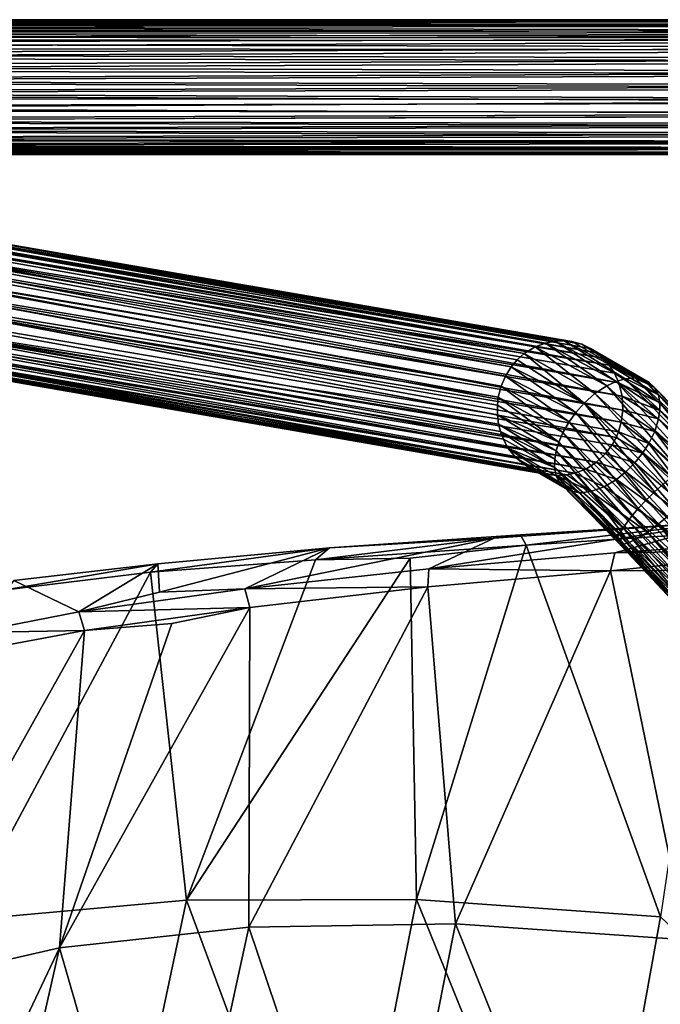
# Model space of a CAD drawing. Units: inches. Extents: x -9.8 to 10.5, y -11.4 to 11.4.
# Drawn here: x -5.1 to -2.8, y 7.9 to 11.4 of the extents above; entities that cross this region are included whole.
import ezdxf

# ---------------------------------------------------------------- set-up
doc = ezdxf.new("R2010")
doc.units = ezdxf.units.IN
doc.header["$MEASUREMENT"] = 0
doc.layers.add('SEAT-BASE', color=5, linetype='Continuous')
doc.layers.add('SEAT-SHELL', color=5, linetype='Continuous')

msp = doc.modelspace()

# ---------------------------------------------------------------- linework, layer by layer
at = {"layer": 'SEAT-BASE'}
for points, invisible_edges in [([(-0.6721, 11.3764, 0.3824), (-8.6869, 11.3774, 0.3855), (-8.6837, 11.3823, 0.4166)], 1), ([(-8.6903, 11.3689, 0.3562), (-8.6869, 11.3774, 0.3855), (-0.6721, 11.3764, 0.3824)], 2), ([(-0.6449, 11.0484, 0.2217), (-7.9801, 11.0497, 0.2207), (-7.9249, 11.079, 0.2096)], 1), ([(-7.9755, 11.0255, 0.2332), (-7.9801, 11.0497, 0.2207), (-0.6449, 11.0484, 0.2217)], 2), ([(-0.6687, 10.9169, 0.49), (-8.681, 10.9164, 0.4906), (-8.6828, 10.9116, 0.4625)], 1), ([(-8.6795, 10.9232, 0.514), (-8.681, 10.9164, 0.4906), (-0.6687, 10.9169, 0.49)], 2), ([(-6.8332, 10.5812, 7.0616), (-2.9933, 9.9191, 16.7434), (-5.6169, 10.333, 10.1867)], 1), ([(-2.9933, 9.9191, 16.7434), (-6.8332, 10.5812, 7.0616), (-5.5956, 10.4123, 10.1397)], 1), ([(-7.1321, 10.4757, 7.1671), (-3.2894, 9.8097, 16.8535), (-5.9248, 10.2824, 10.3051)], 1), ([(-3.2894, 9.8097, 16.8535), (-7.1321, 10.4757, 7.1671), (-5.8689, 10.2478, 10.2376)], 1)]:
    msp.add_3dface(points, dxfattribs=dict(at, invisible_edges=invisible_edges))
for points in [[(-1.0614, 11.3825, 0.4323), (-8.6837, 11.3823, 0.4166), (-8.6809, 11.382, 0.4615)], [(-1.0614, 11.3825, 0.4323), (-0.6721, 11.3764, 0.3824), (-8.6837, 11.3823, 0.4166)], [(-1.0517, 11.3782, 0.4813), (-8.6809, 11.382, 0.4615), (-8.6814, 11.3735, 0.5035)], [(-1.0517, 11.3782, 0.4813), (-1.0614, 11.3825, 0.4323), (-8.6809, 11.382, 0.4615)], [(-0.6721, 11.3764, 0.3824), (-0.6499, 11.3612, 0.3379), (-8.6903, 11.3689, 0.3562)], [(-0.6499, 11.3612, 0.3379), (-7.9445, 11.3533, 0.3209), (-8.6903, 11.3689, 0.3562)], [(-0.6181, 11.3646, 0.5266), (-1.0517, 11.3782, 0.4813), (-8.6814, 11.3735, 0.5035)], [(-8.6814, 11.3735, 0.5035), (-8.6791, 11.3593, 0.5403), (-0.6181, 11.3646, 0.5266)], [(-0.6093, 11.3438, 0.5659), (-0.6181, 11.3646, 0.5266), (-8.6791, 11.3593, 0.5403)], [(-8.6791, 11.3593, 0.5403), (-8.6776, 11.3401, 0.5724), (-0.6093, 11.3438, 0.5659)], [(-0.6573, 11.338, 0.2981), (-7.9746, 11.3345, 0.2928), (-7.9445, 11.3533, 0.3209)], [(-0.6499, 11.3612, 0.3379), (-0.6573, 11.338, 0.2981), (-7.9445, 11.3533, 0.3209)], [(-0.6683, 11.3181, 0.5984), (-0.6093, 11.3438, 0.5659), (-8.6776, 11.3401, 0.5724)], [(-8.6776, 11.3401, 0.5724), (-8.6754, 11.3221, 0.5952), (-0.6683, 11.3181, 0.5984)], [(-0.6683, 11.3181, 0.5984), (-8.6754, 11.3221, 0.5952), (-8.0153, 11.2993, 0.617)], [(-0.6594, 11.2848, 0.6276), (-0.6683, 11.3181, 0.5984), (-8.0153, 11.2993, 0.617)], [(-7.9598, 11.3127, 0.2676), (-7.9746, 11.3345, 0.2928), (-0.6573, 11.338, 0.2981)], [(-0.6573, 11.338, 0.2981), (-0.6646, 11.3089, 0.2648), (-7.9598, 11.3127, 0.2676)], [(-7.9458, 11.2831, 0.2431), (-7.9598, 11.3127, 0.2676), (-0.6646, 11.3089, 0.2648)], [(-0.6594, 11.2848, 0.6276), (-8.0153, 11.2993, 0.617), (-8.0144, 11.2618, 0.6429)], [(-0.6505, 11.2449, 0.6507), (-0.6594, 11.2848, 0.6276), (-8.0144, 11.2618, 0.6429)], [(-7.9704, 11.249, 0.2229), (-7.9458, 11.2831, 0.2431), (-0.6043, 11.2764, 0.239)], [(-0.6043, 11.2764, 0.239), (-0.6128, 11.2371, 0.2182), (-7.9704, 11.249, 0.2229)], [(-0.6646, 11.3089, 0.2648), (-0.6043, 11.2764, 0.239), (-7.9458, 11.2831, 0.2431)], [(-0.6505, 11.2449, 0.6507), (-8.0144, 11.2618, 0.6429), (-8.012, 11.2187, 0.6616)], [(-0.6713, 11.2005, 0.6659), (-0.6505, 11.2449, 0.6507), (-8.012, 11.2187, 0.6616)], [(-7.9689, 11.2055, 0.207), (-7.9704, 11.249, 0.2229), (-0.6128, 11.2371, 0.2182)], [(-0.6713, 11.2005, 0.6659), (-8.012, 11.2187, 0.6616), (-8.0099, 11.1708, 0.6717)], [(-0.6128, 11.2371, 0.2182), (-0.6208, 11.1919, 0.2046), (-7.9689, 11.2055, 0.207)], [(-0.6327, 11.1505, 0.6721), (-0.6713, 11.2005, 0.6659), (-8.0099, 11.1708, 0.6717)], [(-7.9802, 11.1649, 0.2004), (-7.9689, 11.2055, 0.207), (-0.6208, 11.1919, 0.2046)], [(-0.6208, 11.1919, 0.2046), (-0.629, 11.1428, 0.2003), (-7.9802, 11.1649, 0.2004)], [(-0.6327, 11.1505, 0.6721), (-8.0099, 11.1708, 0.6717), (-7.984, 11.1284, 0.6719)], [(-0.624, 11.1015, 0.6678), (-0.6327, 11.1505, 0.6721), (-7.984, 11.1284, 0.6719)], [(-0.629, 11.1428, 0.2003), (-7.9682, 11.1225, 0.2007), (-7.9802, 11.1649, 0.2004)], [(-0.629, 11.1428, 0.2003), (-0.6669, 11.0928, 0.2065), (-7.9682, 11.1225, 0.2007)], [(-7.984, 11.1284, 0.6719), (-8.6709, 11.1075, 0.6699), (-0.624, 11.1015, 0.6678)], [(-0.624, 11.1015, 0.6678), (-8.6709, 11.1075, 0.6699), (-8.01, 11.0657, 0.6586)], [(-0.6669, 11.0928, 0.2065), (-7.9249, 11.079, 0.2096), (-7.9682, 11.1225, 0.2007)], [(-0.6152, 11.0562, 0.6542), (-0.624, 11.1015, 0.6678), (-8.01, 11.0657, 0.6586)], [(-0.6669, 11.0928, 0.2065), (-0.6449, 11.0484, 0.2217), (-7.9249, 11.079, 0.2096)], [(-0.6152, 11.0562, 0.6542), (-8.01, 11.0657, 0.6586), (-8.6724, 11.0294, 0.6419)], [(-0.6057, 11.0169, 0.6334), (-0.6152, 11.0562, 0.6542), (-8.6724, 11.0294, 0.6419)], [(-0.6449, 11.0484, 0.2217), (-0.6529, 11.0085, 0.2449), (-7.9755, 11.0255, 0.2332)], [(-0.6057, 11.0169, 0.6334), (-8.6724, 11.0294, 0.6419), (-8.0124, 10.9969, 0.6193)], [(-0.6641, 10.9845, 0.6076), (-0.6057, 11.0169, 0.6334), (-8.0124, 10.9969, 0.6193)], [(-0.6529, 11.0085, 0.2449), (-7.957, 10.994, 0.2554), (-7.9755, 11.0255, 0.2332)], [(-0.6529, 11.0085, 0.2449), (-0.6609, 10.9752, 0.274), (-7.957, 10.994, 0.2554)], [(-0.6557, 10.9553, 0.5743), (-8.0047, 10.9659, 0.5888), (-8.6758, 10.9453, 0.5608)], [(-0.6641, 10.9845, 0.6076), (-8.0124, 10.9969, 0.6193), (-8.0047, 10.9659, 0.5888)], [(-0.6557, 10.9553, 0.5743), (-0.6641, 10.9845, 0.6076), (-8.0047, 10.9659, 0.5888)], [(-0.6609, 10.9752, 0.274), (-7.9454, 10.9636, 0.2864), (-7.957, 10.994, 0.2554)], [(-0.6609, 10.9752, 0.274), (-0.6022, 10.9495, 0.3065), (-7.9454, 10.9636, 0.2864)], [(-0.612, 10.9287, 0.3458), (-8.6888, 10.9293, 0.3439), (-8.6881, 10.9416, 0.3189)], [(-0.6022, 10.9495, 0.3065), (-8.6881, 10.9416, 0.3189), (-7.9454, 10.9636, 0.2864)], [(-0.6022, 10.9495, 0.3065), (-0.612, 10.9287, 0.3458), (-8.6881, 10.9416, 0.3189)], [(-0.6687, 10.9169, 0.49), (-0.6474, 10.9321, 0.5345), (-8.6795, 10.9232, 0.514)], [(-0.6474, 10.9321, 0.5345), (-8.678, 10.932, 0.5358), (-8.6795, 10.9232, 0.514)], [(-8.6758, 10.9453, 0.5608), (-8.678, 10.932, 0.5358), (-0.6474, 10.9321, 0.5345)], [(-0.6474, 10.9321, 0.5345), (-0.6557, 10.9553, 0.5743), (-8.6758, 10.9453, 0.5608)], [(-8.6876, 10.9213, 0.3654), (-8.6888, 10.9293, 0.3439), (-0.612, 10.9287, 0.3458)], [(-8.6876, 10.9213, 0.3654), (-1.0457, 10.9151, 0.3911), (-8.6877, 10.9145, 0.3916)], [(-1.0457, 10.9151, 0.3911), (-8.6861, 10.9103, 0.4273), (-8.6877, 10.9145, 0.3916)], [(-0.612, 10.9287, 0.3458), (-1.0457, 10.9151, 0.3911), (-8.6876, 10.9213, 0.3654)], [(-1.0457, 10.9151, 0.3911), (-1.0577, 10.9108, 0.4402), (-8.6861, 10.9103, 0.4273)], [(-8.6828, 10.9116, 0.4625), (-8.6861, 10.9103, 0.4273), (-1.0577, 10.9108, 0.4402)], [(-1.0577, 10.9108, 0.4402), (-0.6687, 10.9169, 0.49), (-8.6828, 10.9116, 0.4625)], [(-5.9174, 10.723, 9.6613), (-5.7421, 10.7019, 10.2172), (-3.1132, 10.2457, 16.8109)], [(-3.1132, 10.2457, 16.8109), (-3.083, 10.2314, 16.798), (-5.9174, 10.723, 9.6613)], [(-5.9174, 10.723, 9.6613), (-3.083, 10.2314, 16.798), (-3.0596, 10.216, 16.7872)], [(-5.6568, 10.6623, 10.2239), (-5.9174, 10.723, 9.6613), (-3.0596, 10.216, 16.7872)], [(-5.8593, 10.6926, 10.3144), (-5.9064, 10.6733, 10.3099), (-3.2762, 10.2369, 16.8746)], [(-5.8258, 10.7071, 10.2662), (-5.8593, 10.6926, 10.3144), (-3.2406, 10.2503, 16.8614)], [(-5.8593, 10.6926, 10.3144), (-3.2762, 10.2369, 16.8746), (-3.2406, 10.2503, 16.8614)], [(-5.7827, 10.7093, 10.2412), (-5.8258, 10.7071, 10.2662), (-3.206, 10.2571, 16.8484)], [(-3.2406, 10.2503, 16.8614), (-3.206, 10.2571, 16.8484), (-5.8258, 10.7071, 10.2662)], [(-3.206, 10.2571, 16.8484), (-3.1748, 10.2579, 16.8361), (-5.7827, 10.7093, 10.2412)], [(-5.7421, 10.7019, 10.2172), (-5.7827, 10.7093, 10.2412), (-3.1483, 10.255, 16.8255)], [(-5.7827, 10.7093, 10.2412), (-3.1748, 10.2579, 16.8361), (-3.1483, 10.255, 16.8255)], [(-3.1483, 10.255, 16.8255), (-3.1132, 10.2457, 16.8109), (-5.7421, 10.7019, 10.2172)], [(-5.9064, 10.6733, 10.3099), (-5.9385, 10.6449, 10.3286), (-3.3145, 10.2132, 16.8882)], [(-5.9064, 10.6733, 10.3099), (-3.3145, 10.2132, 16.8882), (-3.2762, 10.2369, 16.8746)], [(-5.6295, 10.6334, 10.2032), (-5.6568, 10.6623, 10.2239), (-3.0379, 10.1969, 16.7771)], [(-5.6568, 10.6623, 10.2239), (-3.0596, 10.216, 16.7872), (-3.0379, 10.1969, 16.7771)], [(-5.9385, 10.6449, 10.3286), (-5.9635, 10.6114, 10.3451), (-3.3604, 10.1664, 16.9032)], [(-3.3604, 10.1664, 16.9032), (-3.3391, 10.191, 16.8964), (-5.9385, 10.6449, 10.3286)], [(-5.9385, 10.6449, 10.3286), (-3.3391, 10.191, 16.8964), (-3.3145, 10.2132, 16.8882)], [(-3.0379, 10.1969, 16.7771), (-3.0175, 10.1732, 16.7659), (-5.6295, 10.6334, 10.2032)], [(-5.6054, 10.597, 10.1879), (-5.6295, 10.6334, 10.2032), (-3.0175, 10.1732, 16.7659)], [(-6.225, 10.6184, 9.7432), (-6.0153, 10.5374, 10.3154), (-3.3959, 10.0986, 16.9128)], [(-3.3959, 10.0986, 16.9128), (-3.3805, 10.1342, 16.9089), (-6.225, 10.6184, 9.7432)], [(-5.9635, 10.6114, 10.3451), (-6.225, 10.6184, 9.7432), (-3.3805, 10.1342, 16.9089)], [(-3.3805, 10.1342, 16.9089), (-3.3604, 10.1664, 16.9032), (-5.9635, 10.6114, 10.3451)], [(-5.5807, 10.5538, 10.1943), (-5.6054, 10.597, 10.1879), (-2.9832, 10.1113, 16.7516)], [(-3.0175, 10.1732, 16.7659), (-2.9985, 10.1446, 16.7594), (-5.6054, 10.597, 10.1879)], [(-5.6054, 10.597, 10.1879), (-2.9985, 10.1446, 16.7594), (-2.9832, 10.1113, 16.7516)], [(-5.5831, 10.5071, 10.1548), (-5.5807, 10.5538, 10.1943), (-2.9714, 10.064, 16.7439)], [(-5.5807, 10.5538, 10.1943), (-2.9832, 10.1113, 16.7516), (-2.9714, 10.064, 16.7439)], [(-6.0153, 10.5374, 10.3154), (-6.0221, 10.4906, 10.3198), (-3.4055, 10.0607, 16.9141)], [(-3.4055, 10.0607, 16.9141), (-3.3959, 10.0986, 16.9128), (-6.0153, 10.5374, 10.3154)], [(-3.4088, 9.9987, 16.9113), (-3.4088, 10.0321, 16.9135), (-6.0221, 10.4906, 10.3198)], [(-6.0221, 10.4906, 10.3198), (-6.0182, 10.4409, 10.3246), (-3.4088, 9.9987, 16.9113)], [(-6.0221, 10.4906, 10.3198), (-3.4088, 10.0321, 16.9135), (-3.4055, 10.0607, 16.9141)], [(-5.5844, 10.4584, 10.1465), (-5.5831, 10.5071, 10.1548), (-2.9691, 10.0148, 16.7398)], [(-5.5831, 10.5071, 10.1548), (-2.9714, 10.064, 16.7439), (-2.9691, 10.0148, 16.7398)], [(-5.5956, 10.4123, 10.1397), (-5.5844, 10.4584, 10.1465), (-2.9749, 9.9727, 16.7395)], [(-5.5844, 10.4584, 10.1465), (-2.9691, 10.0148, 16.7398), (-2.9749, 9.9727, 16.7395)], [(-6.0182, 10.4409, 10.3246), (-5.8334, 10.3617, 10.7569), (-3.4043, 9.9657, 16.9068)], [(-3.4043, 9.9657, 16.9068), (-3.4088, 9.9987, 16.9113), (-6.0182, 10.4409, 10.3246)], [(-5.5956, 10.4123, 10.1397), (-2.9749, 9.9727, 16.7395), (-2.9849, 9.9393, 16.741)], [(-2.9933, 9.9191, 16.7434), (-5.5956, 10.4123, 10.1397), (-2.9849, 9.9393, 16.741)], [(-5.8334, 10.3617, 10.7569), (-5.9839, 10.349, 10.3216), (-3.3875, 9.914, 16.8964)], [(-5.9839, 10.349, 10.3216), (-5.9576, 10.3122, 10.312), (-3.3722, 9.8826, 16.8825)], [(-5.9839, 10.349, 10.3216), (-3.3722, 9.8826, 16.8825), (-3.3875, 9.914, 16.8964)], [(-5.8334, 10.3617, 10.7569), (-3.3875, 9.914, 16.8964), (-3.3974, 9.9399, 16.903)], [(-3.4043, 9.9657, 16.9068), (-5.8334, 10.3617, 10.7569), (-3.3974, 9.9399, 16.903)], [(-5.9576, 10.3122, 10.312), (-3.3413, 9.8473, 16.8743), (-3.3722, 9.8826, 16.8825)], [(-5.9576, 10.3122, 10.312), (-5.9248, 10.2824, 10.3051), (-3.3413, 9.8473, 16.8743)], [(-5.8784, 10.3399, 9.6081), (-3.0297, 9.8632, 16.7538), (-3.0616, 9.8328, 16.7643)], [(-5.8784, 10.3399, 9.6081), (-5.6169, 10.333, 10.1867), (-3.0297, 9.8632, 16.7538)], [(-5.6844, 10.2729, 10.1958), (-5.8784, 10.3399, 9.6081), (-3.0616, 9.8328, 16.7643)], [(-5.6169, 10.333, 10.1867), (-2.9933, 9.9191, 16.7434), (-3.0071, 9.894, 16.747)], [(-5.6169, 10.333, 10.1867), (-3.0071, 9.894, 16.747), (-3.0297, 9.8632, 16.7538)], [(-5.9248, 10.2824, 10.3051), (-3.3126, 9.8237, 16.8627), (-3.3413, 9.8473, 16.8743)], [(-5.9248, 10.2824, 10.3051), (-3.2894, 9.8097, 16.8535), (-3.3126, 9.8237, 16.8627)], [(-5.8689, 10.2478, 10.2376), (-5.8233, 10.2395, 10.2263), (-3.2399, 9.7911, 16.8321)], [(-5.8689, 10.2478, 10.2376), (-3.2399, 9.7911, 16.8321), (-3.2709, 9.801, 16.8446)], [(-3.2894, 9.8097, 16.8535), (-5.8689, 10.2478, 10.2376), (-3.2709, 9.801, 16.8446)], [(-5.8233, 10.2395, 10.2263), (-5.775, 10.2409, 10.2146), (-3.2007, 9.7859, 16.8162)], [(-5.775, 10.2409, 10.2146), (-5.717, 10.2511, 10.2279), (-3.1375, 9.794, 16.7915)], [(-3.1375, 9.794, 16.7915), (-3.166, 9.7881, 16.8026), (-5.775, 10.2409, 10.2146)], [(-5.775, 10.2409, 10.2146), (-3.166, 9.7881, 16.8026), (-3.2007, 9.7859, 16.8162)], [(-5.717, 10.2511, 10.2279), (-5.6844, 10.2729, 10.1958), (-3.0995, 9.8086, 16.7777)], [(-5.717, 10.2511, 10.2279), (-3.0995, 9.8086, 16.7777), (-3.1375, 9.794, 16.7915)], [(-5.6844, 10.2729, 10.1958), (-3.0616, 9.8328, 16.7643), (-3.0995, 9.8086, 16.7777)], [(-3.2406, 10.2503, 16.8614), (-3.2762, 10.2369, 16.8746), (-3.026, 10.1006, 17.245)], [(-3.206, 10.2571, 16.8484), (-3.2406, 10.2503, 16.8614), (-2.9924, 10.1159, 17.2226)], [(-2.9924, 10.1159, 17.2226), (-3.2406, 10.2503, 16.8614), (-3.026, 10.1006, 17.245)], [(-3.1748, 10.2579, 16.8361), (-3.206, 10.2571, 16.8484), (-2.9618, 10.1251, 17.1976)], [(-2.9618, 10.1251, 17.1976), (-3.206, 10.2571, 16.8484), (-2.9924, 10.1159, 17.2226)], [(-2.9278, 10.1281, 17.1635), (-3.1748, 10.2579, 16.8361), (-2.9618, 10.1251, 17.1976)], [(-3.1483, 10.255, 16.8255), (-3.1748, 10.2579, 16.8361), (-2.9278, 10.1281, 17.1635)], [(-3.1132, 10.2457, 16.8109), (-3.1483, 10.255, 16.8255), (-2.9278, 10.1281, 17.1635)], [(-2.8993, 10.1232, 17.128), (-3.1132, 10.2457, 16.8109), (-2.9278, 10.1281, 17.1635)], [(-3.083, 10.2314, 16.798), (-3.1132, 10.2457, 16.8109), (-2.8993, 10.1232, 17.128)], [(-5.8233, 10.2395, 10.2263), (-3.2007, 9.7859, 16.8162), (-3.2399, 9.7911, 16.8321)], [(-3.3145, 10.2132, 16.8882), (-3.3391, 10.191, 16.8964), (-3.1053, 10.0397, 17.2756)], [(-3.2762, 10.2369, 16.8746), (-3.3145, 10.2132, 16.8882), (-3.0675, 10.0731, 17.2651)], [(-3.0675, 10.0731, 17.2651), (-3.3145, 10.2132, 16.8882), (-3.1053, 10.0397, 17.2756)], [(-3.026, 10.1006, 17.245), (-3.2762, 10.2369, 16.8746), (-3.0675, 10.0731, 17.2651)], [(-3.0596, 10.216, 16.7872), (-3.083, 10.2314, 16.798), (-2.8769, 10.112, 17.0934)], [(-2.8769, 10.112, 17.0934), (-3.083, 10.2314, 16.798), (-2.8993, 10.1232, 17.128)], [(-2.859, 10.0947, 17.0583), (-3.0596, 10.216, 16.7872), (-2.8769, 10.112, 17.0934)], [(-3.0379, 10.1969, 16.7771), (-3.0596, 10.216, 16.7872), (-2.859, 10.0947, 17.0583)], [(-3.3391, 10.191, 16.8964), (-3.3604, 10.1664, 16.9032), (-3.1053, 10.0397, 17.2756)], [(-3.0175, 10.1732, 16.7659), (-3.0379, 10.1969, 16.7771), (-2.859, 10.0947, 17.0583)], [(-2.9985, 10.1446, 16.7594), (-3.0175, 10.1732, 16.7659), (-2.8447, 10.0693, 17.0239)], [(-2.8447, 10.0693, 17.0239), (-3.0175, 10.1732, 16.7659), (-2.859, 10.0947, 17.0583)], [(-3.3604, 10.1664, 16.9032), (-3.3805, 10.1342, 16.9089), (-3.1344, 10.007, 17.2772)], [(-3.1053, 10.0397, 17.2756), (-3.3604, 10.1664, 16.9032), (-3.1344, 10.007, 17.2772)], [(-2.8398, 10.0403, 16.9878), (-2.9985, 10.1446, 16.7594), (-2.8447, 10.0693, 17.0239)], [(-2.9832, 10.1113, 16.7516), (-2.9985, 10.1446, 16.7594), (-2.8398, 10.0403, 16.9878)], [(-3.3805, 10.1342, 16.9089), (-3.3959, 10.0986, 16.9128), (-3.1579, 9.9746, 17.2731)], [(-3.1344, 10.007, 17.2772), (-3.3805, 10.1342, 16.9089), (-3.1579, 9.9746, 17.2731)], [(-2.9924, 10.1159, 17.2226), (-3.026, 10.1006, 17.245), (-2.734, 9.8303, 17.3773)], [(-2.9618, 10.1251, 17.1976), (-2.9924, 10.1159, 17.2226), (-2.6986, 9.8523, 17.3403)], [(-2.6986, 9.8523, 17.3403), (-2.9924, 10.1159, 17.2226), (-2.734, 9.8303, 17.3773)], [(-2.9714, 10.064, 16.7439), (-2.9832, 10.1113, 16.7516), (-2.8402, 10.0136, 16.9633)], [(-2.8402, 10.0136, 16.9633), (-2.9832, 10.1113, 16.7516), (-2.8398, 10.0403, 16.9878)], [(-2.9278, 10.1281, 17.1635), (-2.9618, 10.1251, 17.1976), (-2.6728, 9.865, 17.3015)], [(-2.6728, 9.865, 17.3015), (-2.9618, 10.1251, 17.1976), (-2.6986, 9.8523, 17.3403)], [(-2.8993, 10.1232, 17.128), (-2.9278, 10.1281, 17.1635), (-2.6534, 9.871, 17.26)], [(-2.6534, 9.871, 17.26), (-2.9278, 10.1281, 17.1635), (-2.6728, 9.865, 17.3015)], [(-2.6407, 9.8711, 17.2186), (-2.8993, 10.1232, 17.128), (-2.6534, 9.871, 17.26)], [(-2.8769, 10.112, 17.0934), (-2.8993, 10.1232, 17.128), (-2.6407, 9.8711, 17.2186)], [(-2.859, 10.0947, 17.0583), (-2.8769, 10.112, 17.0934), (-2.6333, 9.8654, 17.1765)], [(-2.6333, 9.8654, 17.1765), (-2.8769, 10.112, 17.0934), (-2.6407, 9.8711, 17.2186)], [(-3.3959, 10.0986, 16.9128), (-3.4055, 10.0607, 16.9141), (-3.1797, 9.9364, 17.2619)], [(-3.1579, 9.9746, 17.2731), (-3.3959, 10.0986, 16.9128), (-3.1797, 9.9364, 17.2619)], [(-3.0675, 10.0731, 17.2651), (-3.1053, 10.0397, 17.2756), (-2.7987, 9.7815, 17.4135)], [(-3.026, 10.1006, 17.245), (-3.0675, 10.0731, 17.2651), (-2.7706, 9.8039, 17.4017)], [(-2.7706, 9.8039, 17.4017), (-3.0675, 10.0731, 17.2651), (-2.7987, 9.7815, 17.4135)], [(-2.734, 9.8303, 17.3773), (-3.026, 10.1006, 17.245), (-2.7706, 9.8039, 17.4017)], [(-2.6238, 9.8453, 17.136), (-2.859, 10.0947, 17.0583), (-2.6333, 9.8654, 17.1765)], [(-2.8447, 10.0693, 17.0239), (-2.859, 10.0947, 17.0583), (-2.6238, 9.8453, 17.136)], [(-2.6371, 9.8361, 17.0897), (-2.8447, 10.0693, 17.0239), (-2.6238, 9.8453, 17.136)], [(-2.8398, 10.0403, 16.9878), (-2.8447, 10.0693, 17.0239), (-2.6371, 9.8361, 17.0897)], [(-3.4055, 10.0607, 16.9141), (-3.4088, 10.0321, 16.9135), (-3.1936, 9.9036, 17.2469)], [(-3.1797, 9.9364, 17.2619), (-3.4055, 10.0607, 16.9141), (-3.1936, 9.9036, 17.2469)], [(-3.1053, 10.0397, 17.2756), (-3.1344, 10.007, 17.2772), (-2.8583, 9.7289, 17.4194)], [(-2.8283, 9.7563, 17.4198), (-3.1053, 10.0397, 17.2756), (-2.8583, 9.7289, 17.4194)], [(-2.7987, 9.7815, 17.4135), (-3.1053, 10.0397, 17.2756), (-2.8283, 9.7563, 17.4198)], [(-2.8443, 9.9842, 16.941), (-2.9714, 10.064, 16.7439), (-2.8402, 10.0136, 16.9633)], [(-2.9691, 10.0148, 16.7398), (-2.9714, 10.064, 16.7439), (-2.8443, 9.9842, 16.941)], [(-2.8402, 10.0136, 16.9633), (-2.8398, 10.0403, 16.9878), (-2.6509, 9.8134, 17.0486)], [(-2.6509, 9.8134, 17.0486), (-2.8398, 10.0403, 16.9878), (-2.6371, 9.8361, 17.0897)], [(-3.4088, 10.0321, 16.9135), (-3.4088, 9.9987, 16.9113), (-3.1936, 9.9036, 17.2469)], [(-3.1344, 10.007, 17.2772), (-3.1579, 9.9746, 17.2731), (-2.8864, 9.7014, 17.4126)], [(-2.8583, 9.7289, 17.4194), (-3.1344, 10.007, 17.2772), (-2.8864, 9.7014, 17.4126)], [(-2.9749, 9.9727, 16.7395), (-2.9691, 10.0148, 16.7398), (-2.8578, 9.9409, 16.9159)], [(-2.8578, 9.9409, 16.9159), (-2.9691, 10.0148, 16.7398), (-2.8443, 9.9842, 16.941)], [(-2.8443, 9.9842, 16.941), (-2.8402, 10.0136, 16.9633), (-2.6509, 9.8134, 17.0486)], [(-3.4088, 9.9987, 16.9113), (-3.4043, 9.9657, 16.9068), (-3.203, 9.8727, 17.2288)], [(-3.1936, 9.9036, 17.2469), (-3.4088, 9.9987, 16.9113), (-3.203, 9.8727, 17.2288)], [(-3.203, 9.8727, 17.2288), (-3.4043, 9.9657, 16.9068), (-3.2077, 9.843, 17.2067)], [(-3.4043, 9.9657, 16.9068), (-3.3974, 9.9399, 16.903), (-3.2077, 9.843, 17.2067)], [(-3.1579, 9.9746, 17.2731), (-3.1797, 9.9364, 17.2619), (-2.9157, 9.6705, 17.3971)], [(-2.8864, 9.7014, 17.4126), (-3.1579, 9.9746, 17.2731), (-2.9157, 9.6705, 17.3971)], [(-2.9849, 9.9393, 16.741), (-2.9749, 9.9727, 16.7395), (-2.8785, 9.8986, 16.8996)], [(-2.8785, 9.8986, 16.8996), (-2.9749, 9.9727, 16.7395), (-2.8578, 9.9409, 16.9159)], [(-2.8578, 9.9409, 16.9159), (-2.8443, 9.9842, 16.941), (-2.6689, 9.7889, 17.017)], [(-2.6689, 9.7889, 17.017), (-2.8443, 9.9842, 16.941), (-2.6509, 9.8134, 17.0486)], [(-3.3974, 9.9399, 16.903), (-3.3875, 9.914, 16.8964), (-3.2082, 9.8139, 17.1801)], [(-3.2077, 9.843, 17.2067), (-3.3974, 9.9399, 16.903), (-3.2082, 9.8139, 17.1801)], [(-3.1797, 9.9364, 17.2619), (-3.1936, 9.9036, 17.2469), (-2.9358, 9.6471, 17.3792)], [(-2.9157, 9.6705, 17.3971), (-3.1797, 9.9364, 17.2619), (-2.9358, 9.6471, 17.3792)], [(-2.9933, 9.9191, 16.7434), (-2.9849, 9.9393, 16.741), (-2.9005, 9.8645, 16.8923)], [(-2.9005, 9.8645, 16.8923), (-2.9849, 9.9393, 16.741), (-2.8785, 9.8986, 16.8996)], [(-2.8785, 9.8986, 16.8996), (-2.8578, 9.9409, 16.9159), (-2.708, 9.7425, 16.9781)], [(-2.708, 9.7425, 16.9781), (-2.8578, 9.9409, 16.9159), (-2.6858, 9.7679, 16.9967)], [(-2.6858, 9.7679, 16.9967), (-2.8578, 9.9409, 16.9159), (-2.6689, 9.7889, 17.017)], [(-3.3875, 9.914, 16.8964), (-3.3722, 9.8826, 16.8825), (-3.2082, 9.8139, 17.1801)], [(-3.1936, 9.9036, 17.2469), (-3.203, 9.8727, 17.2288), (-2.9511, 9.628, 17.3606)], [(-2.9358, 9.6471, 17.3792), (-3.1936, 9.9036, 17.2469), (-2.9511, 9.628, 17.3606)], [(-3.0071, 9.894, 16.747), (-2.9933, 9.9191, 16.7434), (-2.9005, 9.8645, 16.8923)], [(-2.9005, 9.8645, 16.8923), (-2.8785, 9.8986, 16.8996), (-2.7374, 9.7118, 16.9637)], [(-2.7374, 9.7118, 16.9637), (-2.8785, 9.8986, 16.8996), (-2.708, 9.7425, 16.9781)], [(-3.2082, 9.8139, 17.1801), (-3.3722, 9.8826, 16.8825), (-3.2034, 9.7849, 17.144)], [(-3.3722, 9.8826, 16.8825), (-3.3413, 9.8473, 16.8743), (-3.189, 9.7595, 17.1097)], [(-3.2034, 9.7849, 17.144), (-3.3722, 9.8826, 16.8825), (-3.189, 9.7595, 17.1097)], [(-3.203, 9.8727, 17.2288), (-3.2077, 9.843, 17.2067), (-2.969, 9.6034, 17.3291)], [(-2.9511, 9.628, 17.3606), (-3.203, 9.8727, 17.2288), (-2.969, 9.6034, 17.3291)], [(-3.0616, 9.8328, 16.7643), (-3.0297, 9.8632, 16.7538), (-2.9588, 9.7993, 16.8959)], [(-3.0297, 9.8632, 16.7538), (-3.0071, 9.894, 16.747), (-2.9273, 9.8309, 16.8906)], [(-2.9588, 9.7993, 16.8959), (-3.0297, 9.8632, 16.7538), (-2.9273, 9.8309, 16.8906)], [(-2.9273, 9.8309, 16.8906), (-3.0071, 9.894, 16.747), (-2.9005, 9.8645, 16.8923)], [(-2.9273, 9.8309, 16.8906), (-2.9005, 9.8645, 16.8923), (-2.7617, 9.6881, 16.9584)], [(-2.7617, 9.6881, 16.9584), (-2.9005, 9.8645, 16.8923), (-2.7374, 9.7118, 16.9637)], [(-3.189, 9.7595, 17.1097), (-3.3413, 9.8473, 16.8743), (-3.1712, 9.7422, 17.0747)], [(-3.3413, 9.8473, 16.8743), (-3.3126, 9.8237, 16.8627), (-3.1712, 9.7422, 17.0747)], [(-3.2077, 9.843, 17.2067), (-3.2082, 9.8139, 17.1801), (-2.969, 9.6034, 17.3291)], [(-3.0995, 9.8086, 16.7777), (-3.0616, 9.8328, 16.7643), (-2.9918, 9.7727, 16.9075)], [(-2.9918, 9.7727, 16.9075), (-3.0616, 9.8328, 16.7643), (-2.9588, 9.7993, 16.8959)], [(-2.9588, 9.7993, 16.8959), (-2.9273, 9.8309, 16.8906), (-2.7855, 9.6662, 16.9575)], [(-2.7855, 9.6662, 16.9575), (-2.9273, 9.8309, 16.8906), (-2.7617, 9.6881, 16.9584)], [(-3.3126, 9.8237, 16.8627), (-3.2894, 9.8097, 16.8535), (-3.1712, 9.7422, 17.0747)], [(-3.1712, 9.7422, 17.0747), (-3.2894, 9.8097, 16.8535), (-3.1489, 9.731, 17.0401)], [(-3.2894, 9.8097, 16.8535), (-3.2709, 9.801, 16.8446), (-3.1489, 9.731, 17.0401)], [(-3.2709, 9.801, 16.8446), (-3.2399, 9.7911, 16.8321), (-3.1489, 9.731, 17.0401)], [(-3.2082, 9.8139, 17.1801), (-3.2034, 9.7849, 17.144), (-2.9825, 9.5806, 17.2881)], [(-2.969, 9.6034, 17.3291), (-3.2082, 9.8139, 17.1801), (-2.9825, 9.5806, 17.2881)], [(-3.166, 9.7881, 16.8026), (-3.1375, 9.794, 16.7915), (-3.0821, 9.7298, 16.9664)], [(-3.1375, 9.794, 16.7915), (-3.0995, 9.8086, 16.7777), (-3.0345, 9.747, 16.9304)], [(-3.0821, 9.7298, 16.9664), (-3.1375, 9.794, 16.7915), (-3.0345, 9.747, 16.9304)], [(-3.0345, 9.747, 16.9304), (-3.0995, 9.8086, 16.7777), (-2.9918, 9.7727, 16.9075)], [(-2.9918, 9.7727, 16.9075), (-2.9588, 9.7993, 16.8959), (-2.8127, 9.6426, 16.9618)], [(-2.8127, 9.6426, 16.9618), (-2.9588, 9.7993, 16.8959), (-2.7855, 9.6662, 16.9575)], [(-3.1489, 9.731, 17.0401), (-3.2399, 9.7911, 16.8321), (-3.1205, 9.7261, 17.0048)], [(-3.2399, 9.7911, 16.8321), (-3.2007, 9.7859, 16.8162), (-3.1205, 9.7261, 17.0048)], [(-2.9825, 9.5806, 17.2881), (-3.2034, 9.7849, 17.144), (-2.9914, 9.5667, 17.2436)], [(-3.2034, 9.7849, 17.144), (-3.189, 9.7595, 17.1097), (-2.9914, 9.5667, 17.2436)], [(-3.2007, 9.7859, 16.8162), (-3.166, 9.7881, 16.8026), (-3.0821, 9.7298, 16.9664)], [(-3.1205, 9.7261, 17.0048), (-3.2007, 9.7859, 16.8162), (-3.0821, 9.7298, 16.9664)], [(-2.9914, 9.5667, 17.2436), (-3.189, 9.7595, 17.1097), (-2.9875, 9.5526, 17.2008)], [(-3.189, 9.7595, 17.1097), (-3.1712, 9.7422, 17.0747), (-2.9875, 9.5526, 17.2008)], [(-3.0345, 9.747, 16.9304), (-2.9918, 9.7727, 16.9075), (-2.845, 9.6165, 16.9736)], [(-2.845, 9.6165, 16.9736), (-2.9918, 9.7727, 16.9075), (-2.8127, 9.6426, 16.9618)], [(-2.9875, 9.5526, 17.2008), (-3.1712, 9.7422, 17.0747), (-2.9791, 9.5459, 17.159)], [(-3.1712, 9.7422, 17.0747), (-3.1489, 9.731, 17.0401), (-2.9791, 9.5459, 17.159)], [(-2.9791, 9.5459, 17.159), (-3.1489, 9.731, 17.0401), (-2.9663, 9.546, 17.1175)], [(-3.1489, 9.731, 17.0401), (-3.1205, 9.7261, 17.0048), (-2.9663, 9.546, 17.1175)], [(-3.1205, 9.7261, 17.0048), (-3.0821, 9.7298, 16.9664), (-2.947, 9.5521, 17.076)], [(-2.9663, 9.546, 17.1175), (-3.1205, 9.7261, 17.0048), (-2.947, 9.5521, 17.076)], [(-3.0821, 9.7298, 16.9664), (-3.0345, 9.747, 16.9304), (-2.8835, 9.5884, 16.9986)], [(-2.947, 9.5521, 17.076), (-3.0821, 9.7298, 16.9664), (-2.9193, 9.5659, 17.0348)], [(-2.9193, 9.5659, 17.0348), (-3.0821, 9.7298, 16.9664), (-2.8835, 9.5884, 16.9986)], [(-2.8835, 9.5884, 16.9986), (-3.0345, 9.747, 16.9304), (-2.845, 9.6165, 16.9736)], [(-2.8583, 9.7289, 17.4194), (-2.8864, 9.7014, 17.4126), (-2.6362, 9.4863, 17.4871)], [(-2.8283, 9.7563, 17.4198), (-2.8583, 9.7289, 17.4194), (-2.6362, 9.4863, 17.4871)], [(-2.8864, 9.7014, 17.4126), (-2.9157, 9.6705, 17.3971), (-2.663, 9.4535, 17.4799)], [(-2.6362, 9.4863, 17.4871), (-2.8864, 9.7014, 17.4126), (-2.663, 9.4535, 17.4799)], [(-2.9157, 9.6705, 17.3971), (-2.9358, 9.6471, 17.3792), (-2.6887, 9.4191, 17.4641)], [(-2.663, 9.4535, 17.4799), (-2.9157, 9.6705, 17.3971), (-2.6887, 9.4191, 17.4641)], [(-2.9511, 9.628, 17.3606), (-2.969, 9.6034, 17.3291), (-2.7203, 9.3707, 17.4252)], [(-2.9358, 9.6471, 17.3792), (-2.9511, 9.628, 17.3606), (-2.7061, 9.3935, 17.446)], [(-2.7061, 9.3935, 17.446), (-2.9511, 9.628, 17.3606), (-2.7203, 9.3707, 17.4252)], [(-2.6887, 9.4191, 17.4641), (-2.9358, 9.6471, 17.3792), (-2.7061, 9.3935, 17.446)], [(-2.845, 9.6165, 16.9736), (-2.8127, 9.6426, 16.9618), (-2.5857, 9.4069, 17.0281)], [(-2.969, 9.6034, 17.3291), (-2.9825, 9.5806, 17.2881), (-2.742, 9.3275, 17.3655)], [(-2.7203, 9.3707, 17.4252), (-2.969, 9.6034, 17.3291), (-2.7327, 9.3481, 17.3979)], [(-2.7327, 9.3481, 17.3979), (-2.969, 9.6034, 17.3291), (-2.742, 9.3275, 17.3655)], [(-2.9193, 9.5659, 17.0348), (-2.8835, 9.5884, 16.9986), (-2.6656, 9.3299, 17.0824)], [(-2.8835, 9.5884, 16.9986), (-2.845, 9.6165, 16.9736), (-2.6431, 9.3492, 17.0602)], [(-2.6656, 9.3299, 17.0824), (-2.8835, 9.5884, 16.9986), (-2.6431, 9.3492, 17.0602)], [(-2.6431, 9.3492, 17.0602), (-2.845, 9.6165, 16.9736), (-2.6141, 9.3768, 17.0403)], [(-2.6141, 9.3768, 17.0403), (-2.845, 9.6165, 16.9736), (-2.5857, 9.4069, 17.0281)], [(-2.9825, 9.5806, 17.2881), (-2.9914, 9.5667, 17.2436), (-2.7474, 9.3084, 17.3231)], [(-2.9914, 9.5667, 17.2436), (-2.9875, 9.5526, 17.2008), (-2.7466, 9.296, 17.2794)], [(-2.7474, 9.3084, 17.3231), (-2.9914, 9.5667, 17.2436), (-2.7466, 9.296, 17.2794)], [(-2.7466, 9.296, 17.2794), (-2.9875, 9.5526, 17.2008), (-2.7405, 9.2902, 17.2369)], [(-2.9875, 9.5526, 17.2008), (-2.9791, 9.5459, 17.159), (-2.7405, 9.2902, 17.2369)], [(-2.742, 9.3275, 17.3655), (-2.9825, 9.5806, 17.2881), (-2.7474, 9.3084, 17.3231)], [(-2.9663, 9.546, 17.1175), (-2.947, 9.5521, 17.076), (-2.7126, 9.2971, 17.1533)], [(-2.947, 9.5521, 17.076), (-2.9193, 9.5659, 17.0348), (-2.6882, 9.3123, 17.1107)], [(-2.7126, 9.2971, 17.1533), (-2.947, 9.5521, 17.076), (-2.6882, 9.3123, 17.1107)], [(-2.6882, 9.3123, 17.1107), (-2.9193, 9.5659, 17.0348), (-2.6656, 9.3299, 17.0824)], [(-2.9791, 9.5459, 17.159), (-2.9663, 9.546, 17.1175), (-2.7294, 9.2904, 17.1953)], [(-2.7405, 9.2902, 17.2369), (-2.9791, 9.5459, 17.159), (-2.7294, 9.2904, 17.1953)], [(-2.7294, 9.2904, 17.1953), (-2.9663, 9.546, 17.1175), (-2.7126, 9.2971, 17.1533)]]:
    msp.add_3dface(points, dxfattribs=at)
at = {"layer": 'SEAT-SHELL'}
for points in [[(-2.9981, 9.5158, 18.0846), (-2.6049, 9.6258, 17.7392), (-3.6483, 9.4598, 18.2422)], [(-2.6049, 9.6258, 17.7392), (-3.4199, 9.5674, 17.8971), (-3.6483, 9.4598, 18.2422)], [(-3.3279, 9.5788, 17.8316), (-3.4199, 9.5674, 17.8971), (-2.6049, 9.6258, 17.7392)], [(-3.3081, 9.5428, 17.7824), (-3.3279, 9.5788, 17.8316), (-2.6049, 9.6258, 17.7392)], [(-2.6366, 9.5866, 17.6885), (-3.3081, 9.5428, 17.7824), (-2.6049, 9.6258, 17.7392)], [(-2.0685, 9.5835, 17.9938), (-2.6049, 9.6258, 17.7392), (-2.9981, 9.5158, 18.0846)], [(-3.3081, 9.5428, 17.7824), (-2.6366, 9.5866, 17.6885), (-2.8372, 8.2402, 17.3793)], [(-3.6483, 9.4598, 18.2422), (-3.4199, 9.5674, 17.8971), (-4.2924, 9.3893, 18.5381)], [(-3.4199, 9.5674, 17.8971), (-3.9958, 9.5331, 18.068), (-4.2924, 9.3893, 18.5381)], [(-4.0458, 9.4913, 18.0157), (-3.9958, 9.5331, 18.068), (-3.3279, 9.5788, 17.8316)], [(-3.3081, 9.5428, 17.7824), (-4.0458, 9.4913, 18.0157), (-3.3279, 9.5788, 17.8316)], [(-3.3279, 9.5788, 17.8316), (-3.9958, 9.5331, 18.068), (-3.4199, 9.5674, 17.8971)], [(-2.2882, 9.5274, 18.0481), (-2.0685, 9.5835, 17.9938), (-2.9981, 9.5158, 18.0846)], [(-4.0458, 9.4913, 18.0157), (-4.6224, 9.4476, 18.3399), (-3.9958, 9.5331, 18.068)], [(-4.6224, 9.4476, 18.3399), (-4.5965, 9.4772, 18.4024), (-3.9958, 9.5331, 18.068)], [(-3.9958, 9.5331, 18.068), (-4.5965, 9.4772, 18.4024), (-4.5913, 9.3776, 18.6759)], [(-4.2924, 9.3893, 18.5381), (-3.9958, 9.5331, 18.068), (-4.5913, 9.3776, 18.6759)], [(-4.0458, 9.4913, 18.0157), (-3.3081, 9.5428, 17.7824), (-3.7139, 9.4967, 17.8875)], [(-3.7139, 9.4967, 17.8875), (-3.3081, 9.5428, 17.7824), (-3.6916, 8.3012, 17.5355)], [(-2.8372, 8.2402, 17.3793), (-3.6916, 8.3012, 17.5355), (-3.3081, 9.5428, 17.7824)], [(-3.0133, 9.4527, 18.1131), (-2.2882, 9.5274, 18.0481), (-2.9981, 9.5158, 18.0846)], [(-2.2882, 9.5274, 18.0481), (-3.0133, 9.4527, 18.1131), (-2.6554, 9.4543, 18.0632)], [(-4.6224, 9.4476, 18.3399), (-4.0458, 9.4913, 18.0157), (-4.4963, 8.2991, 17.829)], [(-3.6916, 8.3012, 17.5355), (-4.4963, 8.2991, 17.829), (-3.7139, 9.4967, 17.8875)], [(-4.0458, 9.4913, 18.0157), (-3.7139, 9.4967, 17.8875), (-4.4963, 8.2991, 17.829)], [(-3.0133, 9.4527, 18.1131), (-2.9981, 9.5158, 18.0846), (-3.6483, 9.4598, 18.2422)], [(-5.1374, 9.3848, 18.7738), (-5.1015, 9.4184, 18.8382), (-4.5965, 9.4772, 18.4024)], [(-4.6224, 9.4476, 18.3399), (-5.1374, 9.3848, 18.7738), (-4.5965, 9.4772, 18.4024)], [(-4.5965, 9.4772, 18.4024), (-5.1015, 9.4184, 18.8382), (-4.8731, 9.3086, 19.0001)], [(-4.5913, 9.3776, 18.6759), (-4.5965, 9.4772, 18.4024), (-4.8731, 9.3086, 19.0001)], [(-3.6521, 9.3963, 18.2693), (-3.6483, 9.4598, 18.2422), (-4.2924, 9.3893, 18.5381)], [(-3.6521, 9.3963, 18.2693), (-3.0133, 9.4527, 18.1131), (-3.6483, 9.4598, 18.2422)], [(-3.0133, 9.4527, 18.1131), (-3.6521, 9.3963, 18.2693), (-3.5556, 8.2161, 17.8978)], [(-3.5556, 8.2161, 17.8978), (-2.7467, 8.1601, 17.7587), (-3.0133, 9.4527, 18.1131)], [(-2.6554, 9.4543, 18.0632), (-3.0133, 9.4527, 18.1131), (-2.7467, 8.1601, 17.7587)], [(-4.4963, 8.2991, 17.829), (-5.2756, 8.2293, 18.3273), (-4.6224, 9.4476, 18.3399)], [(-5.1374, 9.3848, 18.7738), (-4.6224, 9.4476, 18.3399), (-5.2756, 8.2293, 18.3273)], [(-4.8731, 9.3086, 19.0001), (-5.1015, 9.4184, 18.8382), (-5.2441, 9.2369, 19.4815)], [(-4.2752, 9.3241, 18.5508), (-4.2924, 9.3893, 18.5381), (-4.8731, 9.3086, 19.0001)], [(-4.8731, 9.3086, 19.0001), (-4.2924, 9.3893, 18.5381), (-4.5913, 9.3776, 18.6759)], [(-4.2752, 9.3241, 18.5508), (-3.6521, 9.3963, 18.2693), (-4.2924, 9.3893, 18.5381)], [(-4.2789, 8.2049, 18.1487), (-3.5556, 8.2161, 17.8978), (-3.6521, 9.3963, 18.2693)], [(-3.6521, 9.3963, 18.2693), (-4.2752, 9.3241, 18.5508), (-4.2789, 8.2049, 18.1487)], [(-4.9407, 8.1323, 18.5432), (-4.2789, 8.2049, 18.1487), (-4.2752, 9.3241, 18.5508)], [(-4.2752, 9.3241, 18.5508), (-4.5483, 9.2675, 18.7277), (-4.9407, 8.1323, 18.5432)], [(-4.8538, 9.2437, 19.01), (-4.2752, 9.3241, 18.5508), (-4.8731, 9.3086, 19.0001)], [(-4.2752, 9.3241, 18.5508), (-4.8538, 9.2437, 19.01), (-4.5483, 9.2675, 18.7277)], [(-4.8538, 9.2437, 19.01), (-4.8731, 9.3086, 19.0001), (-5.2441, 9.2369, 19.4815)], [(-5.5539, 7.9916, 19.1643), (-4.9407, 8.1323, 18.5432), (-4.8538, 9.2437, 19.01)], [(-4.8538, 9.2437, 19.01), (-5.2412, 9.171, 19.5145), (-5.5539, 7.9916, 19.1643)], [(-5.2412, 9.171, 19.5145), (-4.8538, 9.2437, 19.01), (-5.2441, 9.2369, 19.4815)], [(-4.5483, 9.2675, 18.7277), (-4.8538, 9.2437, 19.01), (-4.9407, 8.1323, 18.5432)], [(-4.4963, 8.2991, 17.829), (-4.7981, 6.878, 17.5829), (-5.2756, 8.2293, 18.3273)], [(-3.9707, 6.8774, 17.2879), (-4.7981, 6.878, 17.5829), (-4.4963, 8.2991, 17.829)], [(-3.6916, 8.3012, 17.5355), (-3.9707, 6.8774, 17.2879), (-4.4963, 8.2991, 17.829)], [(-3.0938, 6.8256, 17.1274), (-3.9707, 6.8774, 17.2879), (-3.6916, 8.3012, 17.5355)], [(-2.8372, 8.2402, 17.3793), (-3.0938, 6.8256, 17.1274), (-3.6916, 8.3012, 17.5355)], [(-4.7981, 6.878, 17.5829), (-5.603, 6.8244, 18.0814), (-5.2756, 8.2293, 18.3273)], [(-3.5556, 8.2161, 17.8978), (-4.2789, 8.2049, 18.1487), (-3.8244, 6.8592, 17.6609)], [(-3.5556, 8.2161, 17.8978), (-3.8244, 6.8592, 17.6609), (-2.9895, 6.8101, 17.5162)], [(-2.7467, 8.1601, 17.7587), (-3.5556, 8.2161, 17.8978), (-2.9895, 6.8101, 17.5162)], [(-3.0938, 6.8256, 17.1274), (-2.8372, 8.2402, 17.3793), (-2.011, 7.4557, 17.203)], [(-4.2789, 8.2049, 18.1487), (-4.9407, 8.1323, 18.5432), (-4.5731, 6.853, 17.9166)], [(-4.2789, 8.2049, 18.1487), (-4.5731, 6.853, 17.9166), (-3.8244, 6.8592, 17.6609)], [(-2.7467, 8.1601, 17.7587), (-2.9895, 6.8101, 17.5162), (-2.1198, 6.953, 17.5151)], [(-4.9407, 8.1323, 18.5432), (-5.5539, 7.9916, 19.1643), (-5.5993, 6.7442, 18.6071)], [(-5.5993, 6.7442, 18.6071), (-5.3091, 6.5135, 18.2636), (-4.9407, 8.1323, 18.5432)], [(-4.9407, 8.1323, 18.5432), (-5.3091, 6.5135, 18.2636), (-4.5731, 6.853, 17.9166)]]:
    msp.add_3dface(points, dxfattribs=at)

doc.saveas('drawing.dxf')
